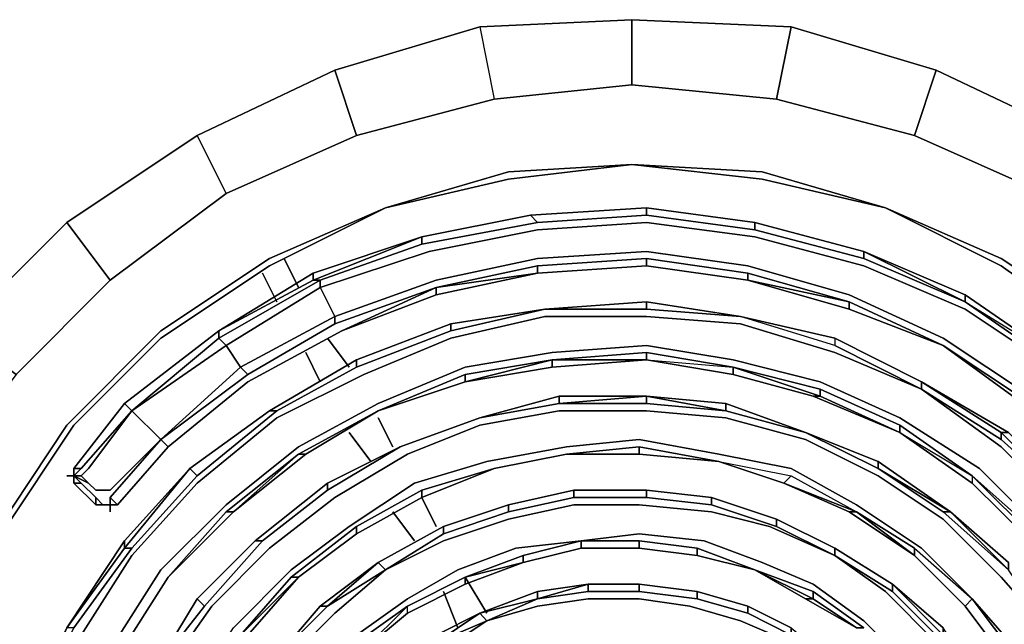
# Model space of a CAD drawing. Units: millimetres. Extents: x 0 to 29.5, y -28.2 to 0.
# Drawn here: x 3.7 to 8.2, y -18.1 to -15.3 of the extents above; entities that cross this region are included whole.
import ezdxf

# ---------------------------------------------------------------- set-up
doc = ezdxf.new("R2010")
doc.units = ezdxf.units.MM
doc.layers.get('0').update_dxf_attribs({"true_color": 0x5890e1})

msp = doc.modelspace()

# ---------------------------------------------------------------- linework, layer by layer
at = {"color": 148}
for points in [[(3.6715, -16.9851), (4.1049, -16.5506), (4.6393, -16.1506), (5.2394, -15.8839), (5.8739, -15.7161), (6.5084, -15.6494), (7.1752, -15.7161), (6.5084, -15.6494), (6.5084, -15.3494), (6.5084, -15.6494), (5.8739, -15.7161), (6.5084, -15.6494), (6.5084, -15.3494), (7.2418, -15.3827), (7.1752, -15.7161), (7.8097, -15.8839), (7.9097, -15.5828), (8.5442, -15.8839)], [(5.8072, -15.3827), (6.5084, -15.3494), (7.2418, -15.3827), (7.1752, -15.7161)], [(7.2418, -15.3827), (6.5084, -15.3494)], [(5.8072, -15.3827), (5.1394, -15.5828)], [(5.8072, -15.3827), (5.8739, -15.7161)], [(6.5084, -15.6494), (7.1752, -15.7161), (7.2418, -15.3827), (7.9097, -15.5828)], [(5.2394, -15.8839), (4.6393, -16.1506), (4.506, -15.8839), (5.1394, -15.5828)], [(5.1394, -15.5828), (4.506, -15.8839)], [(8.4108, -16.1506), (7.8097, -15.8839), (7.1752, -15.7161), (7.8097, -15.8839), (7.9097, -15.5828), (8.5442, -15.8839), (7.9097, -15.5828), (7.8097, -15.8839), (8.4108, -16.1506)], [(4.6393, -16.1506), (4.1049, -16.5506), (3.9048, -16.2839), (4.506, -15.8839)], [(4.506, -15.8839), (3.9048, -16.2839)], [(7.8097, -15.8839), (8.4108, -16.1506)], [(5.3738, -16.2172), (5.9406, -16.0839), (6.5084, -16.0172), (5.9406, -16.0506), (6.5084, -16.0172), (5.9406, -16.0839), (5.3738, -16.2172), (4.8394, -16.4839), (4.3382, -16.8173), (3.9382, -17.2185), (3.6048, -17.7185), (3.337, -18.253), (3.2037, -18.8197), (3.137, -19.3876), (3.2037, -19.9876), (3.337, -20.5555), (3.6048, -21.0889)], [(3.337, -18.253), (3.6048, -17.7185), (3.9382, -17.2185), (4.3382, -16.8173), (4.8394, -16.4839), (5.3738, -16.2172), (5.9406, -16.0506), (5.3738, -16.2172), (5.9406, -16.0839), (6.5084, -16.0172), (7.1085, -16.0506), (6.5084, -16.0172), (7.1085, -16.0839), (7.6763, -16.2172)], [(3.337, -18.253), (3.6048, -17.7185), (3.9382, -17.2185), (4.3382, -16.8173), (4.8394, -16.4839), (5.3738, -16.2172)], [(6.0406, -16.2506), (6.5751, -16.2172), (7.0751, -16.2839), (7.0751, -16.3173), (7.0751, -16.2839)], [(6.5751, -16.2172), (6.0406, -16.2506)], [(6.0739, -16.2839), (6.5751, -16.2506), (6.5751, -16.2172), (7.0751, -16.2839)], [(6.5751, -16.2506), (7.0751, -16.3173), (7.0751, -16.2839), (6.5751, -16.2172), (7.0751, -16.2839), (7.5763, -16.4173), (7.5763, -16.4506), (7.0751, -16.3173)], [(8.2097, -16.4506), (7.6763, -16.2172), (8.2097, -16.4839), (8.6775, -16.8173), (9.1109, -17.2185), (9.4454, -17.7185), (9.7121, -18.253)], [(7.6763, -16.2172), (8.2097, -16.4506), (8.7109, -16.784)], [(4.606, -16.784), (5.0394, -16.5506), (5.0727, -16.5506), (5.0394, -16.5506), (5.5405, -16.3506), (6.0406, -16.2506), (6.0739, -16.2839)], [(6.0739, -16.2839), (6.0406, -16.2506), (5.5405, -16.3506)], [(5.5405, -16.3506), (6.0406, -16.2506)], [(6.0406, -16.2506), (5.5405, -16.3506)], [(5.5405, -16.3839), (6.0739, -16.2839), (6.0406, -16.2506)], [(3.9048, -16.2839), (3.4048, -16.784), (3.6715, -16.9851), (3.2703, -17.5185), (3.0036, -17.3851)], [(4.1049, -16.5506), (3.6715, -16.9851), (3.4048, -16.784), (3.9048, -16.2839)], [(6.5751, -16.2839), (6.0739, -16.3173), (5.5739, -16.4173), (5.0727, -16.584), (5.1394, -16.7173), (4.706, -16.9507), (4.7394, -16.9851), (4.3382, -17.2851), (4.706, -16.9507), (4.6393, -16.8507), (5.0727, -16.584), (5.0727, -16.5506), (5.5405, -16.3839), (5.5405, -16.3506), (5.0394, -16.5173), (4.606, -16.784)], [(6.4751, -22.5568), (6.9751, -22.5568), (7.4429, -22.4568), (7.8763, -22.2901), (8.3097, -22.0567), (8.6775, -21.7567), (9.0109, -21.3889), (9.2776, -20.9889), (9.4787, -20.5555), (9.6121, -20.0543), (9.6787, -19.5876), (9.6454, -19.0865), (9.5454, -18.5864), (9.3787, -18.1197), (9.1442, -17.6852), (8.8109, -17.2851), (8.4442, -16.9507), (8.043, -16.684), (7.5763, -16.4839), (7.0751, -16.3506), (6.5751, -16.2839)], [(7.0751, -16.2839), (7.5763, -16.4173)], [(7.0751, -16.2839), (7.5763, -16.4173)], [(5.5405, -16.3506), (5.0394, -16.5173)], [(6.5751, -16.4173), (6.0739, -16.4506), (5.6072, -16.5506), (5.1394, -16.7173), (5.1394, -16.7507), (4.7394, -16.9851), (5.1394, -16.7507), (5.1394, -16.7173)], [(8.8442, -21.2556), (8.8775, -21.2889), (9.1109, -20.8888), (8.8775, -21.2889), (9.1442, -20.9222), (9.3453, -20.4888), (9.4787, -20.0543), (9.512, -19.5876), (9.512, -19.0865), (9.412, -18.6531), (9.2443, -18.1863), (9.0109, -17.7852), (8.7109, -17.4185), (8.3441, -17.0851), (7.943, -16.8173), (7.5096, -16.6173), (7.0418, -16.4839), (6.5751, -16.4173)], [(7.5763, -16.4173), (8.043, -16.6506), (7.5763, -16.4506)], [(8.043, -16.6173), (7.5763, -16.4173), (8.043, -16.6173), (8.043, -16.6506)], [(6.5751, -16.4839), (7.0418, -16.5506), (6.5751, -16.4839), (6.5751, -16.4506), (6.0739, -16.4839), (6.5751, -16.4506), (6.5751, -16.4839), (6.0739, -16.5173), (5.6072, -16.6173), (5.1727, -16.784), (5.6072, -16.6173), (5.6072, -16.584)], [(7.0418, -16.5173), (6.5751, -16.4506), (7.0418, -16.5173), (7.0418, -16.5506)], [(6.5751, -16.4839), (7.0418, -16.5506), (7.0418, -16.5173), (6.5751, -16.4506)], [(5.6072, -16.584), (6.0739, -16.4839)], [(6.0739, -16.5173), (6.5751, -16.4839)], [(9.9121, -19.3876), (9.8454, -18.8197), (9.7121, -18.253), (9.4454, -17.7185), (9.1109, -17.2185), (8.6775, -16.8173), (8.2097, -16.4839), (8.6775, -16.8173), (9.1109, -17.2185), (9.4454, -17.7185), (9.7121, -18.253)], [(5.0727, -16.584), (5.0727, -16.5506), (4.606, -16.8173), (4.606, -16.784), (4.1715, -17.1184), (4.606, -16.784), (4.606, -16.8173), (4.2049, -17.1518)], [(4.2049, -17.1518), (4.6393, -16.8507), (4.606, -16.8173), (5.0727, -16.5506), (5.0727, -16.584), (5.1394, -16.7173), (4.706, -16.9507), (4.6393, -16.8507)], [(5.6072, -16.584), (6.0739, -16.5173)], [(7.0418, -16.5506), (7.0418, -16.5173)], [(7.0418, -16.5173), (7.5096, -16.6506), (7.943, -16.8507), (7.5096, -16.684), (7.943, -16.8507), (7.5096, -16.6506), (7.943, -16.8507)], [(7.5096, -16.6506), (7.0418, -16.5506)], [(7.0418, -16.5506), (7.5096, -16.6506)], [(5.0727, -16.584), (5.1394, -16.7173), (5.1394, -16.7507), (4.7394, -16.9851), (4.706, -16.9507), (5.1394, -16.7173)], [(5.1394, -16.7507), (5.6072, -16.584), (5.1727, -16.784)], [(5.6739, -16.7507), (6.1073, -16.684), (5.6739, -16.784)], [(5.6739, -16.7507), (6.1073, -16.684)], [(6.1073, -16.684), (5.6739, -16.7507)], [(5.6739, -16.7507), (6.1073, -16.684)], [(6.1073, -16.684), (6.5751, -16.6506)], [(6.1073, -16.684), (6.5751, -16.684), (6.5751, -16.6506)], [(6.5751, -16.6506), (7.0085, -16.7173), (6.5751, -16.684), (6.1073, -16.684)], [(6.5751, -16.684), (6.5751, -16.6506), (7.0085, -16.7173), (6.5751, -16.6506)], [(7.5096, -16.6506), (7.943, -16.8507), (7.5096, -16.684)], [(8.043, -16.6506), (8.4775, -16.9507), (8.4775, -16.9173)], [(8.043, -16.6506), (8.4775, -16.9173), (8.8775, -17.2518), (8.8442, -17.2851), (8.4775, -16.9507)], [(4.706, -21.9901), (4.3382, -21.6567), (4.706, -21.9901), (5.1061, -22.2568), (5.1061, -22.2234), (4.706, -21.9567), (4.3716, -21.6234), (4.1049, -21.2556), (3.8715, -20.8555), (3.7048, -20.4221), (3.6048, -19.9543), (3.6048, -19.4876), (3.6381, -19.0198), (3.7715, -18.5864), (3.9715, -18.1863), (4.2049, -17.8185), (4.506, -17.4852), (4.8727, -17.1851), (5.2728, -16.9851), (5.6739, -16.8173), (6.1073, -16.7173)], [(6.1073, -16.7173), (6.5751, -16.7173), (7.0085, -16.7507), (7.4429, -16.884), (7.843, -17.0518), (7.4429, -16.8507), (7.843, -17.0518)], [(7.0085, -16.7173), (7.4429, -16.8173), (7.843, -17.0184), (7.843, -17.0518), (7.4429, -16.8507)], [(7.843, -17.0518), (7.843, -17.0184), (7.4429, -16.8173), (7.4429, -16.8507), (7.0085, -16.7173)], [(5.2394, -16.9173), (5.6739, -16.7507)], [(5.2394, -16.9173), (5.6739, -16.7507)], [(5.2394, -16.9507), (5.6739, -16.784), (5.6739, -16.7507)], [(3.9382, -17.4185), (4.1715, -17.1184), (4.606, -16.784)], [(4.606, -16.784), (4.1715, -17.1184), (3.9382, -17.4185)], [(7.4429, -16.8173), (7.843, -17.0184), (7.843, -17.0518)], [(4.6393, -16.8507), (4.706, -16.9507), (4.3382, -17.2851)], [(7.2418, -21.8567), (6.8751, -21.9567), (7.2752, -21.8901), (7.643, -21.7567), (7.9763, -21.5567), (8.2764, -21.3222), (8.5442, -21.0555), (8.7775, -20.7222), (8.9442, -20.3544), (9.0442, -19.9543), (9.0776, -19.5543), (9.0776, -19.1531), (9.0109, -18.7531), (8.8442, -18.3864), (8.6442, -18.0186), (8.4108, -17.7185), (8.1097, -17.4185), (7.743, -17.1851), (7.3763, -17.0184), (6.9751, -16.9173), (6.5751, -16.8507), (6.1406, -16.884)], [(7.943, -16.8507), (8.3441, -17.1184), (8.3097, -17.1184)], [(8.3097, -17.1184), (8.3441, -17.1184), (7.943, -16.8507)], [(7.943, -16.8507), (8.3441, -17.1184), (8.3097, -17.1184)], [(6.1406, -16.884), (5.7406, -16.9507), (5.3394, -17.1184), (4.9727, -17.3185), (4.6393, -17.5852), (4.3382, -17.8852), (4.1049, -18.253), (3.9048, -18.6531), (3.8048, -19.0531), (3.7381, -19.4876), (3.7715, -19.921), (3.8382, -20.3544), (4.0048, -20.7888), (4.2382, -21.1555), (4.0382, -20.7555), (4.2715, -21.1222), (4.2382, -21.1555), (4.0382, -20.7555)], [(5.2394, -16.9173), (4.8394, -17.1518)], [(4.8394, -17.1518), (5.2394, -16.9173), (5.2394, -16.9507), (5.2394, -16.9173)], [(4.8727, -17.1518), (5.2394, -16.9507), (5.2394, -16.9173)], [(5.3394, -17.1518), (5.7406, -16.9851), (6.1406, -16.9173), (5.7406, -17.0184)], [(5.7406, -17.0184), (6.1406, -16.9173)], [(5.7406, -17.0184), (6.1406, -16.9173), (5.7406, -16.9851), (6.1406, -16.9173)], [(6.1406, -16.9507), (5.7406, -17.0184), (6.1406, -16.9507), (6.1406, -16.9173)], [(6.1406, -16.9173), (6.5751, -16.884), (6.5751, -16.9173)], [(6.5751, -16.9173), (6.5751, -16.884), (6.1406, -16.9173)], [(6.1406, -16.9507), (6.5751, -16.9173)], [(6.5751, -16.9173), (6.9751, -16.9507), (6.5751, -16.884)], [(6.5751, -16.9173), (6.9751, -16.9507), (6.9751, -16.9851), (6.9751, -16.9507), (6.5751, -16.884), (6.9751, -16.9507), (7.3763, -17.0851), (7.3429, -17.0851), (6.9751, -16.9851)], [(6.9751, -16.9507), (7.3763, -17.0851), (7.3429, -17.0851), (7.3763, -17.0851), (7.3763, -17.0518), (6.9751, -16.9507), (7.3763, -17.0518), (7.3763, -17.0851), (7.743, -17.2518), (7.3429, -17.0851)], [(4.3382, -17.2851), (4.7394, -16.9851)], [(5.7406, -17.0184), (5.7406, -16.9851)], [(4.3716, -17.3185), (4.1382, -17.5852), (4.3716, -17.3185), (4.7394, -17.0184), (4.3716, -17.3185), (4.3382, -17.2851)], [(4.3716, -17.3185), (4.7394, -17.0184)], [(5.3394, -17.1518), (5.7406, -17.0184)], [(6.9085, -22.1901), (6.9085, -22.1568), (6.4751, -22.1568), (6.9085, -22.1234), (7.3085, -22.0567), (7.7096, -21.8901), (8.043, -21.69), (8.3775, -21.4556), (8.6775, -21.1222), (8.9109, -20.7888), (9.0776, -20.3888), (9.1776, -19.9876), (9.2443, -19.5876), (9.2109, -19.1531), (9.1442, -18.7197), (8.9776, -18.3197), (8.7775, -17.9519), (8.5108, -17.6185), (8.2097, -17.3185), (7.843, -17.0518), (8.2097, -17.2851), (8.2097, -17.2518), (7.843, -17.0184)], [(7.743, -17.2518), (7.743, -17.2185), (7.3763, -17.0518)], [(8.8442, -17.9186), (8.5442, -17.5518), (8.243, -17.2518), (7.843, -17.0184), (8.243, -17.2518), (8.2097, -17.2518), (8.5442, -17.5852), (8.2097, -17.2851)], [(6.174, -17.0851), (5.8072, -17.1851), (6.174, -17.1184), (6.174, -17.0851), (5.8072, -17.1851), (6.174, -17.1184)], [(6.174, -17.1184), (6.5751, -17.0851), (6.5751, -17.1184)], [(6.5751, -17.1184), (6.5751, -17.0851), (6.174, -17.1184)], [(6.5751, -17.0851), (6.9418, -17.1184), (6.9418, -17.1518)], [(3.9715, -17.4185), (4.2049, -17.1518), (4.1715, -17.1184)], [(6.9418, -17.1184), (7.3085, -17.2518), (6.9418, -17.1184), (7.3085, -17.2518), (6.9418, -17.1518), (6.5751, -17.1184)], [(4.0048, -17.4852), (4.0382, -17.5185), (4.0715, -17.5185), (4.1049, -17.5185), (4.3382, -17.2851), (4.2049, -17.1518), (4.0048, -17.4185), (3.9715, -17.4518)], [(6.174, -17.1518), (5.8072, -17.2185), (5.4739, -17.3518), (5.1394, -17.5518), (4.8394, -17.7852), (4.5727, -18.0519), (4.3382, -18.3864), (4.1715, -18.7197), (4.0715, -19.1198), (4.0382, -19.4876), (4.0382, -19.8876), (4.1049, -20.2877), (4.2382, -20.6555), (4.4393, -21.0222), (4.406, -21.0222)], [(4.506, -17.4518), (4.8727, -17.1518), (4.8394, -17.1518)], [(5.3394, -17.1518), (5.0061, -17.3518), (4.6727, -17.6185), (5.0061, -17.3518), (4.9727, -17.3518)], [(4.9727, -17.3518), (5.3394, -17.1518)], [(5.3394, -17.1518), (4.9727, -17.3518)], [(5.0061, -17.3518), (5.3394, -17.1518)], [(5.8072, -17.1851), (5.4405, -17.3185)], [(5.4405, -17.3185), (5.8072, -17.1851)], [(5.8072, -17.1851), (5.4405, -17.3185)], [(6.174, -17.1518), (6.5751, -17.1518), (6.9418, -17.1851), (7.3085, -17.2851), (7.643, -17.4518), (7.943, -17.6518), (8.2097, -17.9186), (8.4442, -18.1863), (8.243, -17.8852), (7.943, -17.6185)], [(8.3441, -17.7519), (8.3775, -17.7519), (8.0764, -17.4518), (8.3775, -17.7519), (8.3441, -17.7519), (8.0764, -17.4852), (8.3441, -17.7519), (8.3775, -17.7519), (8.0764, -17.4518), (7.743, -17.2185)], [(7.3085, -17.2518), (7.643, -17.3851), (7.9763, -17.6185)], [(8.243, -17.8519), (8.243, -17.8852), (8.243, -17.8519), (7.9763, -17.6185), (7.643, -17.3851), (7.3085, -17.2518)], [(7.643, -17.3851), (7.3085, -17.2518), (7.643, -17.3851), (7.643, -17.4185)], [(7.743, -17.2518), (8.0764, -17.4518)], [(7.743, -17.2518), (8.0764, -17.4518), (8.0764, -17.4852), (8.3441, -17.7519), (8.6108, -18.0519), (8.8109, -18.4197)], [(4.3382, -17.2851), (4.3716, -17.3185), (4.1382, -17.5852), (4.1049, -17.5518)], [(6.5084, -21.9901), (6.1073, -21.9567), (5.7406, -21.8234), (5.4072, -21.69), (5.0727, -21.4556), (4.806, -21.2222), (4.5727, -20.9222), (4.406, -20.5888), (4.2715, -20.221), (4.2049, -19.8876), (4.1715, -19.5209), (4.2382, -19.1531), (4.3382, -18.7864), (4.4726, -18.453), (4.6727, -18.153), (4.9394, -17.8852), (5.2061, -17.6852), (5.5072, -17.4852), (5.8406, -17.3851), (6.2073, -17.3185)], [(5.1061, -17.4852), (5.4405, -17.3185), (5.1061, -17.5185)], [(5.1061, -17.4852), (5.4405, -17.3185)], [(5.4405, -17.3185), (5.1061, -17.4852)], [(5.1061, -17.4852), (5.4405, -17.3185)], [(6.2073, -17.3185), (6.5417, -17.2851), (6.9085, -17.3518), (7.2418, -17.4185), (7.543, -17.5852), (7.843, -17.7852), (8.0764, -18.0186), (8.2764, -18.2863), (8.243, -18.3197)], [(6.2073, -17.3518), (6.5417, -17.3185), (6.5417, -17.3518), (6.9085, -17.3851), (7.2085, -17.4852), (7.5096, -17.6185)], [(6.2073, -17.3518), (6.5417, -17.3518), (6.9085, -17.3851), (6.5417, -17.3185), (6.9085, -17.3851)], [(6.2073, -17.3518), (6.5417, -17.3185), (6.9085, -17.3851), (7.2418, -17.4518), (7.543, -17.6185), (7.8097, -17.7852), (8.0764, -18.0186), (8.2764, -18.2863), (8.243, -18.3197)], [(6.9085, -17.3851), (6.5417, -17.3518), (6.5417, -17.3185)], [(4.3716, -17.9186), (4.6393, -17.6185), (4.6727, -17.6185), (4.9727, -17.3518), (5.0061, -17.3518)], [(5.0061, -17.3518), (4.9727, -17.3518), (4.6727, -17.6185), (4.9727, -17.3518), (4.6393, -17.6185), (4.9727, -17.3518), (4.6393, -17.6185)], [(5.8739, -17.4185), (6.2073, -17.3518)], [(7.5096, -17.6185), (7.2085, -17.4852), (6.9085, -17.3851)], [(6.9085, -17.3851), (7.2418, -17.4518), (7.2085, -17.4852), (7.543, -17.6185), (7.5096, -17.6185)], [(3.9382, -17.4518), (3.9048, -17.4518)], [(3.9715, -17.4518), (3.9382, -17.4518), (3.9715, -17.4185)], [(3.9715, -17.4185), (3.9382, -17.4518), (3.9715, -17.4518)], [(3.9382, -17.4518), (3.9382, -17.4185)], [(3.9382, -17.4185), (3.9382, -17.4518)], [(3.9382, -17.4185), (3.9382, -17.4518)], [(3.9382, -17.4518), (3.9715, -17.4185), (3.9382, -17.4185)], [(3.9382, -18.153), (4.2049, -17.7852), (4.1715, -17.7852), (4.4726, -17.4185)], [(3.9382, -17.4852), (3.9382, -17.4518)], [(3.9382, -17.4518), (3.9382, -17.4852)], [(4.2049, -17.7852), (4.506, -17.4518), (4.4726, -17.4185)], [(5.5405, -17.5518), (5.8739, -17.4185), (5.5405, -17.5185), (5.8739, -17.4185), (5.5405, -17.5185)], [(7.2418, -17.4518), (7.543, -17.6185), (7.8097, -17.8185), (7.5096, -17.6185)], [(7.643, -17.4185), (7.9763, -17.6185), (7.943, -17.6185)], [(7.943, -17.6185), (7.9763, -17.6185), (7.643, -17.4185)], [(8.9442, -18.7864), (8.9776, -18.7864), (9.0442, -19.1531), (9.0109, -19.1531), (9.0442, -19.5543), (9.0442, -19.1531), (8.9776, -18.7864), (8.8109, -18.3864), (8.6442, -18.0519), (8.3775, -17.7185), (8.0764, -17.4518), (8.0764, -17.4852)], [(4.0382, -17.5518), (4.0382, -17.5852), (3.9382, -17.4852), (3.9715, -17.4852)], [(3.9382, -17.4852), (4.0382, -17.5852)], [(4.7727, -17.7519), (5.1061, -17.4852)], [(4.7727, -17.7519), (5.1061, -17.4852)], [(4.806, -17.7519), (5.1061, -17.5185), (5.1061, -17.4852)], [(4.1049, -17.5852), (4.0715, -17.5852), (4.0382, -17.5852), (4.0382, -17.5518)], [(4.0382, -17.5518), (4.0715, -17.5852), (4.0382, -17.5852), (4.0715, -17.5852), (4.1049, -17.5852)], [(5.2394, -17.6852), (5.5405, -17.5185), (5.5405, -17.5518)], [(5.5405, -17.5518), (5.5405, -17.5185), (5.2394, -17.6852), (5.5405, -17.5185), (5.5405, -17.5518), (5.2394, -17.7185)], [(5.9406, -17.6185), (6.2406, -17.5518), (6.2406, -17.5185), (5.9406, -17.5852), (6.2406, -17.5185)], [(6.5751, -17.5185), (6.8751, -17.5518), (7.1752, -17.6518), (7.1752, -17.6852), (7.4429, -17.8185), (7.1752, -17.6852), (7.4429, -17.8185), (7.1418, -17.6852), (6.8751, -17.6185), (6.5417, -17.5852), (6.2406, -17.5852)], [(6.2406, -17.5518), (6.5751, -17.5518), (6.5751, -17.5185)], [(7.1752, -17.6852), (7.1752, -17.6518), (6.8751, -17.5518), (6.5751, -17.5185)], [(6.5751, -17.5518), (6.8751, -17.5852), (6.8751, -17.5518), (6.5751, -17.5185)], [(6.8751, -17.5852), (7.1752, -17.6852), (7.1752, -17.6518), (6.8751, -17.5518), (7.1752, -17.6518), (7.4429, -17.7852), (7.4429, -17.8185)], [(4.1049, -17.5852), (4.0715, -17.5852), (4.1049, -17.5852), (4.1049, -17.6185)], [(4.1049, -17.5852), (4.1382, -17.5852)], [(5.3738, -17.8852), (5.6405, -17.7519), (5.9406, -17.6518), (6.2406, -17.5852)], [(5.6405, -17.7185), (5.9406, -17.6185), (5.9406, -17.5852)], [(4.3716, -17.9186), (4.6727, -17.6185)], [(7.5096, -17.6185), (7.543, -17.6185)], [(5.2061, -21.2889), (5.5072, -21.4889), (5.8072, -21.6234), (5.5072, -21.4556), (5.2394, -21.2556), (5.0061, -21.0222), (4.806, -20.7555), (4.6393, -20.4555), (4.5393, -20.1543), (4.4726, -19.821), (4.4726, -19.4876), (4.506, -19.1865), (4.606, -18.8864), (4.7394, -18.5864), (4.906, -18.3197), (5.1394, -18.0852), (5.3738, -17.8852), (5.6405, -17.7185), (5.6405, -17.6852)], [(5.2394, -17.7185), (5.2394, -17.6852), (4.9394, -17.9186), (5.2394, -17.6852), (5.2394, -17.7185), (4.9727, -17.9186), (4.7394, -18.1863), (4.5393, -18.4864), (4.7394, -18.1863), (4.706, -18.1863)], [(4.9394, -17.9186), (5.2394, -17.6852), (5.2394, -17.7185)], [(7.1752, -17.6518), (7.4429, -17.7852), (7.7096, -17.9519), (7.7096, -17.9852)], [(7.7096, -17.9852), (7.7096, -17.9519), (7.4429, -17.7852), (7.1752, -17.6518)], [(6.5417, -17.7519), (6.274, -17.7519), (6.5417, -17.7185), (6.8418, -17.7519), (7.1085, -17.8519), (7.3429, -17.9519), (7.5763, -18.1197), (7.7763, -18.3197), (7.943, -18.5197), (8.0764, -18.7531), (8.1764, -19.0198), (8.2097, -19.2876), (8.2097, -19.5543), (8.1764, -19.2876)], [(3.7381, -18.5864), (3.9382, -18.153), (3.9048, -18.153), (3.7048, -18.5864), (3.6048, -19.0198), (3.7381, -18.5864), (3.7048, -18.5864), (3.6048, -19.0198), (3.7381, -18.5864), (3.9048, -18.153), (3.7048, -18.5864), (3.9048, -18.153), (4.1715, -17.7519), (4.1715, -17.7852), (4.1715, -17.7519)], [(4.3049, -18.353), (4.506, -18.0186), (4.7727, -17.7519), (4.806, -17.7519), (4.5393, -18.0519)], [(4.506, -18.0186), (4.7727, -17.7519)], [(5.0394, -18.4197), (5.2394, -18.1863), (5.4739, -18.0186), (5.7072, -17.8852), (5.9739, -17.7852), (6.274, -17.7519), (6.0073, -17.8185), (6.274, -17.7519), (6.274, -17.7852), (6.274, -17.7519), (6.5417, -17.7519), (6.5417, -17.7852)], [(6.274, -17.7519), (5.9739, -17.7852), (6.274, -17.7519), (6.0073, -17.8185), (5.7406, -17.9186), (5.4739, -18.0519), (5.2394, -18.2197), (5.4739, -18.0519), (5.2728, -18.253), (5.4739, -18.0519), (5.2394, -18.2197)], [(6.0073, -17.8519), (6.274, -17.7852), (6.274, -17.7519)], [(6.8084, -17.8185), (7.0751, -17.8852), (6.8084, -17.7852), (6.5417, -17.7519), (6.274, -17.7519)], [(6.5417, -17.7852), (6.5417, -17.7519), (6.8084, -17.7852), (6.8084, -17.8185)], [(3.7048, -18.5864), (3.9048, -18.153), (4.1715, -17.7852), (4.2049, -17.7852)], [(4.2049, -17.7852), (4.1715, -17.7852), (3.9048, -18.153)], [(6.274, -17.7852), (6.0073, -17.8519), (5.7406, -17.9519), (5.4739, -18.0852), (5.4739, -18.0519), (5.2728, -18.253), (5.2394, -18.2197), (5.0394, -18.4197)], [(6.274, -17.7852), (6.0073, -17.8519), (6.0073, -17.8185)], [(6.2406, -21.2556), (6.5084, -21.2889), (6.7751, -21.2556), (7.0418, -21.2222), (7.3085, -21.1222), (7.543, -20.9889), (7.7763, -20.8222), (7.9763, -20.6221), (8.143, -20.3888), (8.243, -20.121), (8.3441, -19.8543), (8.3775, -19.5543), (8.3775, -19.2542), (8.3097, -18.9864), (8.2097, -18.7197), (8.0764, -18.453), (7.9097, -18.2197), (7.6763, -17.9852), (7.4429, -17.8185), (7.7096, -17.9852), (7.7096, -17.9519), (7.4429, -17.7852)], [(6.8084, -17.7852), (7.0751, -17.8852), (6.8084, -17.8185), (7.0751, -17.8852)], [(7.8097, -17.8185), (7.8097, -17.7852), (8.0764, -18.0186), (8.043, -18.0519)], [(7.8097, -17.7852), (8.0764, -18.0186), (8.043, -18.0519)], [(5.1061, -18.0519), (5.3738, -17.8852), (5.3394, -17.8519), (5.0727, -18.0519), (4.8727, -18.2863), (5.1061, -18.0519), (5.0727, -18.0519), (4.8727, -18.2863), (5.1061, -18.0519), (5.3394, -17.8519), (5.0727, -18.0519), (5.3394, -17.8519)], [(5.0727, -18.0519), (5.3394, -17.8519)], [(5.1061, -18.0519), (5.3394, -17.8519), (5.3738, -17.8852)], [(5.3738, -17.8852), (5.3394, -17.8519), (5.1061, -18.0519)], [(7.3085, -18.0186), (7.543, -18.153), (7.3429, -18.0186), (7.3429, -17.9852), (7.0751, -17.8852)], [(4.1382, -18.2863), (4.3716, -17.9186)], [(4.706, -18.1863), (4.9394, -17.9186), (4.9727, -17.9186)], [(4.9727, -17.9186), (4.9394, -17.9186), (4.706, -18.1863)], [(6.5417, -17.9852), (6.5417, -17.9519), (6.3073, -17.9519), (6.0739, -17.9852), (6.3073, -17.9519), (6.0739, -18.0186), (5.8406, -18.1197), (5.6405, -18.253), (5.4405, -18.3864), (5.2394, -18.5864), (5.1061, -18.7864), (5.0061, -19.0198), (4.9394, -19.2542), (4.906, -19.5209), (4.906, -19.7543), (4.9394, -20.021), (5.0394, -20.2544), (5.1394, -20.4888), (5.3061, -20.7222), (5.4739, -20.9222)], [(5.7406, -17.9186), (5.7406, -17.9519), (5.4739, -18.0852), (5.2728, -18.253), (5.4739, -18.0852), (5.4739, -18.0519)], [(6.0739, -18.0186), (6.3073, -17.9852), (6.3073, -17.9519), (6.0739, -17.9852), (5.8072, -18.0852), (6.0739, -18.0186), (6.0739, -17.9852), (5.8072, -18.0852), (6.0739, -17.9852), (5.8072, -18.0852), (5.6072, -18.1863), (5.8072, -18.0852), (5.6072, -18.2197), (5.4072, -18.3864)], [(5.4739, -18.0852), (5.4739, -18.0519), (5.7406, -17.9186), (5.7406, -17.9519)], [(6.0739, -17.9852), (6.3073, -17.9519), (6.5417, -17.9519), (6.5417, -17.9852)], [(6.3073, -17.9852), (6.5417, -17.9852), (6.5417, -17.9519)], [(6.8084, -17.9852), (6.5417, -17.9519)], [(6.5417, -17.9519), (6.8084, -17.9852)], [(6.5417, -17.9519), (6.8084, -17.9852), (6.8084, -18.0186), (6.5417, -17.9852)], [(7.7096, -17.9852), (7.9097, -18.1863), (7.943, -18.1863), (7.7096, -17.9519), (7.943, -18.1863), (7.9097, -18.1863), (7.943, -18.1863), (8.1097, -18.4197)], [(7.9097, -18.1863), (8.1097, -18.4197), (7.943, -18.1863), (7.943, -18.153), (7.7096, -17.9519)], [(6.8084, -17.9852), (7.0418, -18.0519), (7.0418, -18.0852), (6.8084, -18.0186)], [(7.543, -18.153), (7.5763, -18.153), (7.3429, -17.9852)], [(4.3049, -18.353), (4.5393, -18.0519), (4.506, -18.0186)], [(4.3049, -18.353), (4.5393, -18.0519), (4.506, -18.0186)], [(5.2394, -18.553), (5.4072, -18.3864), (5.4072, -18.353), (5.6072, -18.2197), (5.6072, -18.1863), (5.3738, -18.353), (5.2061, -18.553), (5.3738, -18.353), (5.6072, -18.1863), (5.8072, -18.0852), (6.0739, -18.0186)], [(6.0739, -18.0186), (5.8072, -18.0852)], [(5.8406, -18.1197), (6.0739, -18.0519), (6.3073, -18.0186)], [(8.243, -18.3197), (8.2764, -18.2863), (8.0764, -18.0186), (8.3097, -18.2863), (8.4775, -18.5864), (8.5775, -18.8864), (8.6442, -19.2198), (8.6442, -19.5543), (8.6108, -19.8876), (8.5108, -20.221), (8.3775, -20.5221), (8.2097, -20.7888), (7.9763, -21.0222), (7.7096, -21.2222), (7.4429, -21.3889), (7.1418, -21.4889), (6.8084, -21.5567), (6.5084, -21.5567), (6.174, -21.5233)], [(7.1418, -20.7888), (7.3429, -20.6888), (7.3085, -20.6555), (7.4763, -20.5221), (7.643, -20.3544), (7.743, -20.1877), (7.843, -19.9876), (7.9097, -19.7876), (7.943, -19.5543), (7.943, -19.3209), (7.9097, -19.1198), (7.843, -18.8864), (7.7096, -18.6864), (7.5763, -18.5197), (7.4096, -18.353), (7.2418, -18.2197), (7.0085, -18.1197), (6.7751, -18.0519), (6.5417, -18.0186), (6.3073, -18.0186)], [(7.2418, -18.153), (7.0418, -18.0519)], [(7.0418, -18.0519), (7.2418, -18.153), (7.2418, -18.1863), (7.2418, -18.153), (7.4429, -18.3197), (7.2418, -18.1863), (7.4429, -18.3197)], [(7.0418, -18.0852), (7.2418, -18.1863), (7.2418, -18.153), (7.0418, -18.0519)], [(8.0764, -18.0186), (8.043, -18.0519)], [(5.0727, -18.7531), (5.2394, -18.553), (5.2061, -18.553), (5.3738, -18.353), (5.4072, -18.353), (5.2061, -18.553), (5.3738, -18.353), (5.6072, -18.1863), (5.8072, -18.0852), (5.8406, -18.1197), (5.6072, -18.2197)]]:
    msp.add_lwpolyline(points, dxfattribs=at)
for points in [[(5.8072, -15.3827), (6.5084, -15.3494)], [(5.8072, -15.3827), (5.8739, -15.7161), (5.2394, -15.8839), (5.1394, -15.5828)], [(5.8072, -15.3827), (5.8739, -15.7161), (5.2394, -15.8839), (5.1394, -15.5828)], [(7.2418, -15.3827), (7.9097, -15.5828)], [(5.1394, -15.5828), (5.2394, -15.8839), (4.6393, -16.1506), (4.506, -15.8839)], [(4.506, -15.8839), (4.6393, -16.1506), (4.1049, -16.5506), (3.9048, -16.2839)], [(5.9406, -16.0506), (5.3738, -16.2172)], [(5.9406, -16.0506), (6.5084, -16.0172)], [(6.5084, -16.0172), (7.1085, -16.0506)], [(7.1085, -16.0839), (6.5084, -16.0172)], [(7.1085, -16.0506), (7.6763, -16.2172)], [(7.6763, -16.2172), (7.1085, -16.0506)], [(7.1085, -16.0839), (7.6763, -16.2172)], [(5.3738, -16.2172), (4.8394, -16.4506)], [(4.8394, -16.4506), (5.3738, -16.2172)], [(6.5751, -16.2506), (6.5751, -16.2172), (6.0406, -16.2506), (6.5751, -16.2172)], [(6.0406, -16.2506), (6.5751, -16.2172)], [(6.5751, -16.2172), (7.0751, -16.2839)], [(8.2097, -16.4506), (7.6763, -16.2172)], [(7.6763, -16.2172), (8.2097, -16.4839)], [(5.5405, -16.3506), (6.0406, -16.2506)], [(6.5751, -16.2506), (6.0739, -16.2839)], [(6.5751, -16.2506), (7.0751, -16.3173)], [(3.9048, -16.2839), (4.1049, -16.5506), (3.6715, -16.9851), (3.4048, -16.784)], [(6.0739, -16.2839), (5.5405, -16.3839)], [(5.5739, -16.4173), (6.0739, -16.3173)], [(6.5751, -16.2839), (6.0739, -16.3173)], [(7.0751, -16.3506), (6.5751, -16.2839)], [(7.0751, -16.2839), (7.5763, -16.4173)], [(7.0751, -16.2839), (7.5763, -16.4173)], [(7.5763, -16.4506), (7.5763, -16.4173), (7.5763, -16.4506), (7.0751, -16.3173)], [(4.606, -16.784), (5.0394, -16.5173), (5.5405, -16.3506), (5.0394, -16.5506), (5.0727, -16.5506), (4.606, -16.8173), (4.6393, -16.8507), (4.2049, -17.1518), (4.606, -16.8173)], [(5.0394, -16.5506), (5.0394, -16.5173), (5.5405, -16.3506)], [(5.5405, -16.3506), (5.5405, -16.3839)], [(7.5763, -16.4839), (7.0751, -16.3506)], [(5.0727, -16.5506), (5.5405, -16.3839)], [(5.5739, -16.4173), (5.0727, -16.584)], [(6.5751, -16.4173), (6.0739, -16.4506)], [(6.5751, -16.4173), (7.0418, -16.4839)], [(8.043, -16.6506), (7.5763, -16.4173), (8.043, -16.6506), (7.5763, -16.4506)], [(8.043, -16.6506), (8.043, -16.6173), (7.5763, -16.4173), (8.043, -16.6173)], [(4.8394, -16.4506), (4.3382, -16.784)], [(4.3382, -16.784), (4.8394, -16.4506)], [(6.0739, -16.4506), (5.6072, -16.5506)], [(6.0739, -16.4839), (6.5751, -16.4506), (6.5751, -16.4839), (6.0739, -16.5173)], [(8.2097, -16.4506), (8.7109, -16.784)], [(5.6072, -16.584), (6.0739, -16.4839), (6.0739, -16.5173)], [(6.0739, -16.4839), (5.6072, -16.584), (6.0739, -16.5173)], [(6.5751, -16.4839), (6.0739, -16.5173)], [(6.5751, -16.4839), (6.0739, -16.5173)], [(7.0418, -16.5506), (6.5751, -16.4839)], [(7.0418, -16.4839), (7.5096, -16.6173)], [(7.5763, -16.4839), (8.043, -16.684)], [(4.606, -16.784), (5.0394, -16.5173), (5.0394, -16.5506)], [(5.0394, -16.5506), (5.0394, -16.5173), (4.606, -16.784), (5.0394, -16.5506)], [(5.1394, -16.7173), (5.6072, -16.5506)], [(6.0739, -16.5173), (5.6072, -16.6173)], [(7.0418, -16.5173), (7.5096, -16.6506)], [(7.5096, -16.684), (7.0418, -16.5506)], [(7.5096, -16.684), (7.0418, -16.5506), (7.5096, -16.6506)], [(4.6393, -16.8507), (5.0727, -16.584)], [(5.6072, -16.584), (5.1394, -16.7507), (5.6072, -16.584), (5.1727, -16.784)], [(5.6072, -16.6173), (5.6072, -16.584)], [(5.6072, -16.6173), (5.1727, -16.784)], [(7.5096, -16.6173), (7.943, -16.8173)], [(8.043, -16.6173), (8.4775, -16.9173), (8.4775, -16.9507), (8.043, -16.6506), (8.4775, -16.9173)], [(8.043, -16.6173), (8.4775, -16.9173)], [(6.1073, -16.684), (5.6739, -16.784)], [(5.6739, -16.7507), (6.1073, -16.684)], [(6.1073, -16.684), (6.5751, -16.6506)], [(6.5751, -16.6506), (6.5751, -16.684), (6.1073, -16.684)], [(6.1073, -16.684), (6.5751, -16.6506)], [(7.0085, -16.7173), (6.5751, -16.6506), (7.0085, -16.7173), (6.5751, -16.684)], [(7.5096, -16.684), (7.5096, -16.6506)], [(7.943, -16.8507), (7.5096, -16.6506)], [(8.4775, -16.9507), (8.043, -16.6506), (8.4775, -16.9173)], [(8.4442, -16.9507), (8.043, -16.684)], [(5.6739, -16.8173), (6.1073, -16.7173)], [(6.5751, -16.7173), (6.1073, -16.7173)], [(6.5751, -16.7173), (7.0085, -16.7507)], [(7.0085, -16.7173), (7.4429, -16.8173)], [(7.4429, -16.8173), (7.4429, -16.8507), (7.0085, -16.7173)], [(7.4429, -16.8507), (7.0085, -16.7173), (7.4429, -16.8173)], [(7.0085, -16.7173), (7.4429, -16.8173)], [(5.2394, -16.9173), (5.6739, -16.7507)], [(5.6739, -16.784), (5.6739, -16.7507), (5.6739, -16.784), (5.2394, -16.9507)], [(5.2394, -16.9173), (5.6739, -16.7507)], [(7.0085, -16.7507), (7.4429, -16.884)], [(4.3382, -16.784), (3.9048, -17.2185)], [(3.9048, -17.2185), (4.3382, -16.784)], [(4.1715, -17.1184), (4.606, -16.784)], [(4.2049, -17.1518), (4.606, -16.8173), (4.6393, -16.8507)], [(4.7394, -17.0184), (5.1727, -16.784)], [(5.1727, -16.784), (4.7394, -17.0184)], [(5.1727, -16.784), (4.7394, -17.0184)], [(5.6739, -16.8173), (5.2728, -16.9851)], [(7.843, -17.0184), (7.4429, -16.8173)], [(7.4429, -16.8173), (7.843, -17.0184)], [(7.943, -16.8173), (8.3441, -17.0851)], [(6.1406, -16.884), (6.5751, -16.8507)], [(6.5751, -16.8507), (6.9751, -16.9173)], [(7.943, -16.8507), (8.3097, -17.1184)], [(7.943, -16.8507), (8.3097, -17.1184)], [(8.3097, -17.1184), (7.943, -16.8507)], [(4.8394, -17.1518), (5.2394, -16.9173)], [(4.8394, -17.1518), (5.2394, -16.9173)], [(5.7406, -16.9507), (6.1406, -16.884)], [(6.5751, -16.884), (6.1406, -16.9173), (6.5751, -16.9173)], [(6.1406, -16.9507), (6.1406, -16.9173)], [(6.1406, -16.9507), (6.5751, -16.9173)], [(6.1406, -16.9173), (6.5751, -16.9173)], [(6.5751, -16.9173), (6.9751, -16.9851)], [(6.9751, -16.9851), (6.5751, -16.9173), (6.9751, -16.9507)], [(7.3763, -17.0184), (6.9751, -16.9173)], [(7.843, -17.0518), (7.4429, -16.884)], [(4.7394, -16.9851), (4.3382, -17.2851), (4.706, -16.9507)], [(4.8727, -17.1518), (5.2394, -16.9507)], [(5.3394, -17.1184), (5.7406, -16.9507)], [(5.7406, -17.0184), (6.1406, -16.9507)], [(7.3763, -17.0851), (6.9751, -16.9507), (7.3763, -17.0518)], [(4.8727, -17.1851), (5.2728, -16.9851)], [(5.7406, -17.0184), (5.3394, -17.1518), (5.7406, -16.9851)], [(5.7406, -16.9851), (5.3394, -17.1518), (5.7406, -17.0184)], [(6.9751, -16.9851), (7.3429, -17.0851)], [(4.7394, -17.0184), (4.3716, -17.3185)], [(4.7394, -17.0184), (4.3716, -17.3185)], [(5.7406, -17.0184), (5.3394, -17.1518)], [(5.7406, -17.0184), (5.3394, -17.1518)], [(7.3763, -17.0184), (7.743, -17.1851)], [(7.743, -17.2518), (7.743, -17.2185), (7.3763, -17.0518), (7.743, -17.2185)], [(8.2097, -17.2851), (8.2097, -17.2518), (7.843, -17.0184), (8.2097, -17.2518)], [(8.2097, -17.2518), (8.5442, -17.5852), (8.2097, -17.2518), (8.243, -17.2518), (7.843, -17.0184), (8.243, -17.2518)], [(7.843, -17.0518), (8.2097, -17.3185)], [(8.2097, -17.2851), (7.843, -17.0518)], [(6.174, -17.0851), (5.8072, -17.1851)], [(6.174, -17.0851), (6.174, -17.1184)], [(6.5751, -17.0851), (6.174, -17.0851)], [(6.174, -17.0851), (6.5751, -17.0851), (6.174, -17.1184), (6.5751, -17.1184), (6.5751, -17.0851)], [(6.9418, -17.1518), (6.5751, -17.0851)], [(6.9418, -17.1518), (6.9418, -17.1184), (6.5751, -17.0851), (6.9418, -17.1184), (7.3085, -17.2518), (6.9418, -17.1518), (7.3085, -17.2518)], [(6.9418, -17.1518), (6.5751, -17.0851), (6.9418, -17.1184), (6.9418, -17.1518)], [(7.3429, -17.0851), (7.743, -17.2518)], [(7.743, -17.2518), (7.3763, -17.0851)], [(4.2049, -17.1518), (4.1715, -17.1184), (3.9382, -17.4185), (4.1715, -17.1184)], [(3.9382, -17.4185), (4.1715, -17.1184)], [(4.9727, -17.3185), (5.3394, -17.1184)], [(5.8072, -17.1851), (6.174, -17.1184)], [(6.174, -17.1184), (5.8072, -17.1851)], [(6.5751, -17.1184), (6.174, -17.1184)], [(6.9418, -17.1518), (6.5751, -17.1184)], [(4.0048, -17.4185), (4.2049, -17.1518), (4.0048, -17.4185), (3.9715, -17.4518)], [(4.2049, -17.1518), (3.9715, -17.4185)], [(4.2049, -17.1518), (4.3382, -17.2851)], [(4.8727, -17.1518), (4.8394, -17.1518), (4.4726, -17.4185), (4.8394, -17.1518), (4.8727, -17.1518), (4.506, -17.4518)], [(4.8394, -17.1518), (4.4726, -17.4185)], [(4.4726, -17.4185), (4.8394, -17.1518)], [(4.506, -17.4852), (4.8727, -17.1851)], [(5.3394, -17.1518), (4.9727, -17.3518)], [(5.3394, -17.1518), (4.9727, -17.3518)], [(5.3394, -17.1518), (5.0061, -17.3518)], [(5.4405, -17.3185), (5.8072, -17.1851)], [(5.8072, -17.1851), (5.4405, -17.3185)], [(5.4405, -17.3185), (5.8072, -17.1851)], [(5.8072, -17.2185), (6.174, -17.1518)], [(6.174, -17.1518), (6.5751, -17.1518)], [(6.9418, -17.1851), (6.5751, -17.1518)], [(6.9418, -17.1518), (7.3085, -17.2518)], [(7.3085, -17.2851), (6.9418, -17.1851)], [(7.743, -17.1851), (8.1097, -17.4185)], [(3.9048, -17.2185), (3.5715, -17.7185)], [(3.5715, -17.7185), (3.9048, -17.2185)], [(5.4739, -17.3518), (5.8072, -17.2185)], [(8.0764, -17.4518), (7.743, -17.2185)], [(7.3085, -17.2518), (7.643, -17.4185)], [(7.3085, -17.2518), (7.643, -17.4185)], [(7.643, -17.4185), (7.3085, -17.2518)], [(7.743, -17.2518), (8.0764, -17.4852)], [(8.0764, -17.4852), (7.743, -17.2518), (8.0764, -17.4518)], [(4.1049, -17.5185), (4.3382, -17.2851)], [(4.1049, -17.5518), (4.3382, -17.2851)], [(4.1049, -17.5852), (4.1382, -17.5852), (4.3716, -17.3185), (4.3382, -17.2851), (4.1049, -17.5518), (4.1382, -17.5852)], [(4.3716, -17.3185), (4.1382, -17.5852)], [(4.9727, -17.3185), (4.6393, -17.5852)], [(5.4405, -17.3185), (5.1061, -17.5185)], [(5.1061, -17.4852), (5.4405, -17.3185)], [(5.8406, -17.3851), (6.2073, -17.3185)], [(6.2073, -17.3185), (6.5417, -17.2851)], [(6.5417, -17.3185), (6.2073, -17.3518), (6.5417, -17.3518)], [(6.5417, -17.2851), (6.9085, -17.3518)], [(7.3085, -17.2851), (7.643, -17.4518)], [(8.5442, -17.5852), (8.2097, -17.2851)], [(8.5108, -17.6185), (8.2097, -17.3185)], [(4.6727, -17.6185), (5.0061, -17.3518)], [(5.1394, -17.5518), (5.4739, -17.3518)], [(5.8739, -17.4185), (6.2073, -17.3518)], [(5.8739, -17.4185), (6.2073, -17.3518)], [(6.2073, -17.3518), (5.8739, -17.4185)], [(6.2073, -17.3518), (5.8739, -17.4185)], [(6.2073, -17.3518), (6.5417, -17.3518)], [(6.2073, -17.3518), (6.5417, -17.3518)], [(6.9085, -17.3851), (6.5417, -17.3518)], [(6.9085, -17.3518), (7.2418, -17.4185)], [(5.8406, -17.3851), (5.5072, -17.4852)], [(6.9085, -17.3851), (7.2085, -17.4852)], [(7.2085, -17.4852), (6.9085, -17.3851), (7.2418, -17.4518)], [(7.643, -17.3851), (7.643, -17.4185)], [(7.643, -17.3851), (7.9763, -17.6185)], [(3.9382, -17.4518), (3.9048, -17.4518)], [(3.9715, -17.4185), (3.9382, -17.4185)], [(4.0048, -17.4852), (3.9382, -17.4518)], [(3.9382, -17.4518), (3.9715, -17.4852)], [(3.9382, -17.4518), (3.9382, -17.4852), (3.9715, -17.4852)], [(3.9382, -17.4518), (3.9715, -17.4518), (4.0048, -17.4852), (3.9382, -17.4518)], [(3.9715, -17.4518), (4.0048, -17.4852)], [(4.1715, -17.7519), (4.4726, -17.4185)], [(4.4726, -17.4185), (4.1715, -17.7852)], [(4.1715, -17.7519), (4.4726, -17.4185)], [(4.506, -17.4518), (4.2049, -17.7852)], [(4.506, -17.4518), (4.4726, -17.4185)], [(5.5405, -17.5518), (5.8739, -17.4185)], [(5.5405, -17.5518), (5.8739, -17.4185)], [(5.8739, -17.4185), (5.5405, -17.5518)], [(7.543, -17.6185), (7.2085, -17.4852), (7.2418, -17.4518)], [(7.2418, -17.4185), (7.543, -17.5852)], [(7.943, -17.6185), (7.643, -17.4185)], [(7.643, -17.4185), (7.943, -17.6185), (7.9763, -17.6185)], [(7.643, -17.4518), (7.943, -17.6518)], [(8.3775, -17.7519), (8.6108, -18.0519), (8.3441, -17.7519), (8.6108, -18.0519), (8.3775, -17.7519), (8.3775, -17.7185), (8.0764, -17.4518), (8.3775, -17.7185)], [(8.1097, -17.4185), (8.4108, -17.7185)], [(3.9382, -17.4852), (4.0382, -17.5852), (4.0382, -17.5518), (3.9715, -17.4852)], [(3.9715, -17.4852), (4.0382, -17.5518)], [(4.0048, -17.4852), (4.0382, -17.5185)], [(4.506, -17.4852), (4.2049, -17.8185)], [(4.7727, -17.7519), (5.1061, -17.4852)], [(4.7727, -17.7519), (5.1061, -17.4852)], [(5.1061, -17.5185), (5.1061, -17.4852), (5.1061, -17.5185), (4.806, -17.7519)], [(5.2061, -17.6852), (5.5072, -17.4852)], [(7.2085, -17.4852), (7.5096, -17.6185), (7.543, -17.6185), (7.2085, -17.4852)], [(4.0715, -17.5185), (4.0382, -17.5185)], [(4.0382, -17.5518), (4.0715, -17.5852)], [(4.1049, -17.5185), (4.0715, -17.5185)], [(4.1049, -17.5852), (4.1049, -17.5518)], [(4.1049, -17.5518), (4.1049, -17.5852), (4.1382, -17.5852)], [(5.1394, -17.5518), (4.8394, -17.7852)], [(5.2394, -17.7185), (5.5405, -17.5518)], [(5.2394, -17.7185), (5.5405, -17.5518)], [(5.5405, -17.5518), (5.2394, -17.7185)], [(6.2406, -17.5518), (6.2406, -17.5185), (5.9406, -17.5852), (6.2406, -17.5185)], [(5.9406, -17.5852), (6.2406, -17.5185)], [(5.9406, -17.6185), (6.2406, -17.5518)], [(6.5751, -17.5518), (6.5751, -17.5185), (6.2406, -17.5185), (6.5751, -17.5185)], [(6.2406, -17.5185), (6.5751, -17.5185)], [(6.2406, -17.5185), (6.5751, -17.5185)], [(6.5751, -17.5518), (6.2406, -17.5518)], [(6.8751, -17.5518), (6.5751, -17.5185)], [(6.5751, -17.5185), (6.8751, -17.5518)], [(6.8751, -17.5852), (6.5751, -17.5518)], [(6.8751, -17.5518), (6.8751, -17.5852)], [(6.8751, -17.5518), (7.1752, -17.6518)], [(4.0715, -17.5852), (4.1049, -17.5852)], [(4.1049, -17.6185), (4.1049, -17.5852)], [(4.1382, -17.5852), (4.1049, -17.5852)], [(4.6393, -17.5852), (4.3382, -17.8852)], [(5.9406, -17.5852), (5.6405, -17.6852)], [(5.6405, -17.6852), (5.9406, -17.5852), (5.9406, -17.6185), (5.9406, -17.5852)], [(5.6405, -17.6852), (5.9406, -17.5852)], [(5.9406, -17.6518), (6.2406, -17.5852)], [(6.2406, -17.5852), (6.5417, -17.5852)], [(6.5417, -17.5852), (6.8751, -17.6185)], [(7.1752, -17.6852), (6.8751, -17.5852)], [(7.543, -17.5852), (7.843, -17.7852)], [(4.3716, -17.9186), (4.6393, -17.6185), (4.6727, -17.6185)], [(4.6727, -17.6185), (4.3716, -17.9186)], [(4.6393, -17.6185), (4.3716, -17.9186), (4.6727, -17.6185)], [(4.6727, -17.6185), (4.3716, -17.9186)], [(5.6405, -17.7185), (5.9406, -17.6185)], [(7.1418, -17.6852), (6.8751, -17.6185)], [(7.8097, -17.8185), (7.5096, -17.6185)], [(7.543, -17.6185), (7.8097, -17.8185)], [(7.8097, -17.8185), (7.8097, -17.7852), (7.543, -17.6185), (7.8097, -17.7852)], [(8.243, -17.8852), (7.943, -17.6185)], [(8.243, -17.8852), (7.9763, -17.6185)], [(7.9763, -17.6185), (8.243, -17.8519)], [(8.243, -17.8852), (7.9763, -17.6185), (8.243, -17.8519), (8.243, -17.8852)], [(4.9394, -17.8852), (5.2061, -17.6852)], [(5.3394, -17.8519), (5.6405, -17.6852)], [(5.3394, -17.8519), (5.6405, -17.6852), (5.6405, -17.7185), (5.6405, -17.6852)], [(5.3394, -17.8519), (5.6405, -17.6852)], [(5.9406, -17.6518), (5.6405, -17.7519)], [(7.4429, -17.8185), (7.1418, -17.6852)], [(7.4429, -17.7852), (7.1752, -17.6518)], [(7.1752, -17.6518), (7.4429, -17.7852)], [(7.943, -17.6518), (8.2097, -17.9186)], [(4.9727, -17.9186), (5.2394, -17.7185)], [(4.9727, -17.9186), (5.2394, -17.7185)], [(5.2394, -17.7185), (4.9727, -17.9186)], [(5.6405, -17.7185), (5.3738, -17.8852)], [(6.274, -17.7519), (6.5417, -17.7185)], [(6.5417, -17.7185), (6.8418, -17.7519)], [(3.9048, -18.153), (4.1715, -17.7519), (4.1715, -17.7852), (3.9048, -18.153), (4.1715, -17.7519)], [(4.7727, -17.7519), (4.506, -18.0186)], [(4.506, -18.0186), (4.7727, -17.7519)], [(4.806, -17.7519), (4.7727, -17.7519), (4.806, -17.7519), (4.5393, -18.0519)], [(5.6405, -17.7519), (5.3738, -17.8852)], [(6.5417, -17.7519), (6.8084, -17.7852), (6.8084, -17.8185), (6.5417, -17.7852), (6.274, -17.7852), (6.5417, -17.7852)], [(6.8418, -17.7519), (7.1085, -17.8519)], [(4.2049, -17.7852), (3.9382, -18.153)], [(4.2049, -17.8185), (3.9715, -18.1863)], [(4.5727, -18.0519), (4.8394, -17.7852)], [(5.7072, -17.8852), (5.9739, -17.7852)], [(5.7406, -17.9186), (6.0073, -17.8185), (6.0073, -17.8519), (6.274, -17.7852), (6.0073, -17.8519)], [(6.0073, -17.8185), (5.7406, -17.9186), (6.0073, -17.8519)], [(6.274, -17.7852), (6.0073, -17.8519)], [(6.5417, -17.7852), (6.274, -17.7852)], [(6.5417, -17.7852), (6.274, -17.7852)], [(6.5417, -17.7852), (6.8084, -17.8185)], [(6.8084, -17.8185), (6.5417, -17.7852)], [(7.0751, -17.8852), (6.8084, -17.8185), (6.8084, -17.7852)], [(6.8084, -17.8185), (7.0751, -17.8852)], [(7.4429, -17.7852), (7.4429, -17.8185)], [(7.7096, -17.9519), (7.4429, -17.7852)], [(7.4429, -17.7852), (7.7096, -17.9519)], [(7.6763, -17.9852), (7.4429, -17.8185)], [(7.7096, -17.9852), (7.4429, -17.8185)], [(7.8097, -17.8185), (8.043, -18.0519)], [(7.8097, -17.8185), (8.043, -18.0519)], [(8.043, -18.0519), (7.8097, -17.8185)], [(7.843, -17.7852), (8.0764, -18.0186)], [(5.4739, -18.0519), (5.7406, -17.9186), (6.0073, -17.8519), (5.7406, -17.9519), (5.7406, -17.9186)], [(6.0073, -17.8519), (5.7406, -17.9519)], [(7.3429, -17.9519), (7.1085, -17.8519)], [(4.3382, -17.8852), (4.1049, -18.253)], [(4.6727, -18.153), (4.9394, -17.8852)], [(5.3738, -17.8852), (5.1061, -18.0519)], [(5.1394, -18.0852), (5.3738, -17.8852)], [(5.4739, -18.0186), (5.7072, -17.8852)], [(7.0751, -17.8852), (7.3085, -18.0186)], [(7.3085, -18.0186), (7.3429, -18.0186), (7.0751, -17.8852), (7.3429, -18.0186)], [(7.0751, -17.8852), (7.3429, -17.9852), (7.3429, -18.0186), (7.543, -18.153), (7.3429, -18.0186), (7.3429, -17.9852)], [(7.3085, -18.0186), (7.0751, -17.8852), (7.3429, -18.0186)], [(4.1382, -18.2863), (4.3716, -17.9186)], [(4.3716, -17.9186), (4.1382, -18.2863)], [(4.3716, -17.9186), (4.1382, -18.2863)], [(4.3716, -17.9186), (4.1382, -18.2863)], [(4.706, -18.1863), (4.9727, -17.9186)], [(4.9394, -17.9186), (4.706, -18.1863), (4.9727, -17.9186)], [(4.7394, -18.1863), (4.9727, -17.9186)], [(5.7406, -17.9186), (5.4739, -18.0519)], [(5.7406, -17.9519), (5.4739, -18.0852)], [(6.3073, -17.9519), (6.0739, -18.0186)], [(6.3073, -17.9519), (6.3073, -17.9852)], [(6.3073, -17.9519), (6.5417, -17.9519)], [(6.3073, -17.9519), (6.5417, -17.9519)], [(6.5417, -17.9519), (6.8084, -17.9852)], [(6.5417, -17.9519), (6.8084, -17.9852)], [(7.5763, -18.1197), (7.3429, -17.9519)], [(7.7096, -17.9519), (7.943, -18.153), (7.943, -18.1863)], [(8.1097, -18.4197), (7.943, -18.153), (7.7096, -17.9519), (7.943, -18.153), (7.943, -18.1863), (8.1097, -18.4197), (7.9097, -18.1863)], [(8.4442, -18.1863), (8.2097, -17.9186)], [(6.3073, -17.9852), (6.0739, -18.0186)], [(6.0739, -17.9852), (6.0739, -18.0186)], [(6.5417, -17.9852), (6.3073, -17.9852)], [(6.8084, -18.0186), (6.5417, -17.9852)], [(6.8084, -18.0186), (6.8084, -17.9852)], [(7.0418, -18.0852), (7.0418, -18.0519), (6.8084, -17.9852), (7.0418, -18.0519), (7.0418, -18.0852), (6.8084, -18.0186)], [(7.0418, -18.0519), (6.8084, -17.9852)], [(6.8084, -17.9852), (7.0418, -18.0519)], [(7.543, -18.153), (7.5763, -18.153), (7.3429, -17.9852), (7.5763, -18.153)], [(7.9097, -18.2197), (7.6763, -17.9852)], [(7.9097, -18.1863), (7.7096, -17.9852)], [(4.3049, -18.353), (4.506, -18.0186)], [(4.506, -18.0186), (4.5393, -18.0519), (4.3049, -18.353)], [(4.3049, -18.353), (4.506, -18.0186)], [(4.5727, -18.0519), (4.3382, -18.3864)], [(4.8727, -18.2863), (5.1061, -18.0519)], [(5.1061, -18.0519), (4.8727, -18.2863)], [(5.0727, -18.0519), (4.8727, -18.2863)], [(5.0727, -18.0519), (5.1061, -18.0519)], [(5.2394, -18.1863), (5.4739, -18.0186)], [(6.0739, -18.0186), (5.8406, -18.1197)], [(6.0739, -18.0519), (5.8406, -18.1197)], [(6.3073, -18.0186), (6.0739, -18.0519)], [(6.5417, -18.0186), (6.3073, -18.0186)], [(6.7751, -18.0519), (6.5417, -18.0186)], [(6.7751, -18.0519), (7.0085, -18.1197)], [(7.0418, -18.0519), (7.2418, -18.153)], [(7.0418, -18.0519), (7.2418, -18.153)], [(7.3085, -18.0186), (7.543, -18.153)], [(8.243, -18.3197), (8.043, -18.0519)], [(8.043, -18.0519), (8.243, -18.3197)], [(8.243, -18.3197), (8.043, -18.0519)], [(8.0764, -18.0186), (8.3097, -18.2863)], [(4.906, -18.3197), (5.1394, -18.0852)], [(5.2728, -18.253), (5.4739, -18.0852)], [(5.8072, -18.0852), (5.6072, -18.2197)], [(5.8072, -18.0852), (5.8406, -18.1197)], [(7.0418, -18.0852), (7.2418, -18.1863)], [(5.8406, -18.1197), (5.6072, -18.2197)], [(5.6405, -18.253), (5.8406, -18.1197)], [(7.0085, -18.1197), (7.2418, -18.2197)], [(7.7763, -18.3197), (7.5763, -18.1197)]]:
    msp.add_lwpolyline(points, close=True, dxfattribs=at)
at = {"color": 151}
for points in [[(4.9727, -16.584), (4.906, -16.4506)], [(4.906, -16.4506), (4.9727, -16.584)], [(4.806, -16.5173), (4.8727, -16.6506)], [(4.8727, -16.6506), (4.806, -16.5173)], [(5.2061, -16.9507), (5.1061, -16.8173)], [(5.1061, -16.8173), (5.2061, -16.9507)], [(5.0727, -17.0184), (5.0061, -16.884)], [(5.0727, -17.0184), (5.0061, -16.884)], [(5.4072, -17.3185), (5.3394, -17.1851)], [(5.3394, -17.1851), (5.4072, -17.3185)], [(5.3061, -17.3851), (5.2061, -17.2518)], [(5.3061, -17.3851), (5.2061, -17.2518)], [(5.6072, -17.6852), (5.5405, -17.5518)], [(5.5405, -17.5518), (5.6072, -17.6852)], [(5.5072, -17.7519), (5.4072, -17.6185)], [(5.5072, -17.7519), (5.4072, -17.6185)], [(5.8406, -18.0852), (5.7406, -17.9186)], [(5.7406, -17.9186), (5.8406, -18.0852)], [(5.7072, -18.153), (5.6405, -17.9852)], [(5.7072, -18.153), (5.6405, -17.9852)]]:
    msp.add_lwpolyline(points, close=True, dxfattribs=at)

doc.saveas('drawing.dxf')
